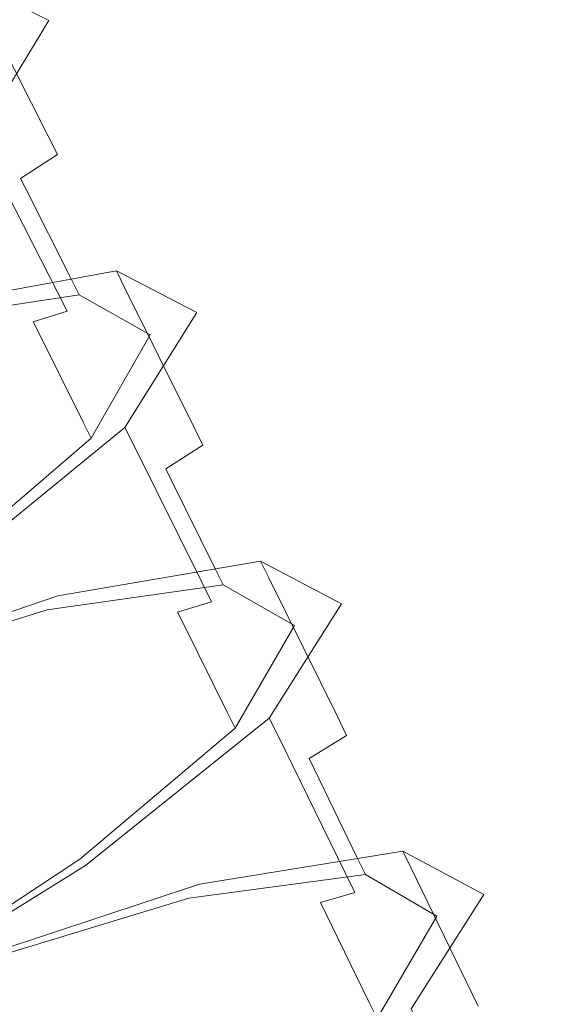
# Model space of a CAD drawing. Extents: x -150 to 145, y -231 to 29.
# Drawn here: x -59 to -51, y -87 to -71 of the extents above; entities that cross this region are included whole.
import ezdxf

# ---------------------------------------------------------------- set-up
doc = ezdxf.new("R2010")
doc.units = 0
doc.header["$LTSCALE"] = 500
doc.header["$MEASUREMENT"] = 0
doc.layers.add('WAZ', color=253, linetype='Continuous')

msp = doc.modelspace()

# ---------------------------------------------------------------- linework, layer by layer
at = {"layer": 'WAZ', "lineweight": 0}
for points, invisible_edges in [([(-60.217, -71.16, 20.285), (-59.649, -70.784, 20.706), (-58.416, -71.408, 17.092), (-59.124, -71.764, 17.2)], 5), ([(-59.649, -70.784, 20.706), (-59.52, -71.036, 20.749), (-58.287, -71.661, 17.135), (-58.416, -71.408, 17.092)], 15), ([(-62.608, -71.647, 22.987), (-61.528, -73.764, 23.349), (-58.428, -73.177, 21.115), (-59.52, -71.036, 20.749)], 15), ([(-59.52, -71.036, 20.749), (-58.428, -73.177, 21.115), (-57.191, -73.809, 17.503), (-58.287, -71.661, 17.135)], 14), ([(-59.124, -71.764, 17.2), (-58.416, -71.408, 17.092), (-59.501, -73.198, 13.832), (-60.018, -73.368, 14.418)], 5), ([(-58.416, -71.408, 17.092), (-58.287, -71.661, 17.135), (-59.372, -73.45, 13.875), (-59.501, -73.198, 13.832)], 15), ([(-58.287, -71.661, 17.135), (-57.191, -73.809, 17.503), (-58.282, -75.586, 14.24), (-59.372, -73.45, 13.875)], 11), ([(-61.528, -73.764, 23.349), (-61.381, -74.054, 23.398), (-58.279, -73.469, 21.165), (-58.428, -73.177, 21.115)], 15), ([(-58.428, -73.177, 21.115), (-58.279, -73.469, 21.165), (-57.041, -74.103, 17.553), (-57.191, -73.809, 17.503)], 14), ([(-59.372, -73.45, 13.875), (-58.282, -75.586, 14.24), (-61.08, -77.898, 12.891), (-62.156, -75.787, 12.53)], 15), ([(-61.543, -74.27, 22.645), (-58.85, -73.839, 20.743), (-58.279, -73.469, 21.165), (-61.381, -74.054, 23.398)], 13), ([(-58.85, -73.839, 20.743), (-57.753, -74.452, 17.66), (-57.041, -74.103, 17.553), (-58.279, -73.469, 21.165)], 15), ([(-61.543, -74.27, 22.645), (-61.458, -74.438, 22.674), (-58.763, -74.008, 20.772), (-58.85, -73.839, 20.743)], 11), ([(-58.85, -73.839, 20.743), (-58.763, -74.008, 20.772), (-57.667, -74.622, 17.689), (-57.753, -74.452, 17.66)], 15), ([(-57.191, -73.809, 17.503), (-57.041, -74.103, 17.553), (-58.134, -75.878, 14.29), (-58.282, -75.586, 14.24)], 11), ([(-61.458, -74.438, 22.674), (-60.766, -75.796, 22.906), (-58.069, -75.379, 21.007), (-58.763, -74.008, 20.772)], 11), ([(-58.763, -74.008, 20.772), (-58.069, -75.379, 21.007), (-56.977, -75.995, 17.926), (-57.667, -74.622, 17.689)], 15), ([(-57.753, -74.452, 17.66), (-58.654, -76.043, 14.875), (-58.134, -75.878, 14.29), (-57.041, -74.103, 17.553)], 15), ([(-57.753, -74.452, 17.66), (-57.667, -74.622, 17.689), (-58.568, -76.212, 14.904), (-58.654, -76.043, 14.875)], 11), ([(-57.667, -74.622, 17.689), (-56.977, -75.995, 17.926), (-57.887, -77.582, 15.142), (-58.568, -76.212, 14.904)], 15), ([(-60.642, -76.04, 22.948), (-60.478, -75.825, 23.701), (-57.374, -75.259, 21.473), (-57.947, -75.625, 21.05)], 5), ([(-60.478, -75.825, 23.701), (-60.354, -76.076, 23.745), (-57.249, -75.511, 21.517), (-57.374, -75.259, 21.473)], 11), ([(-57.947, -75.625, 21.05), (-57.374, -75.259, 21.473), (-56.14, -75.897, 17.863), (-56.854, -76.242, 17.969)], 5), ([(-57.374, -75.259, 21.473), (-57.249, -75.511, 21.517), (-56.015, -76.15, 17.907), (-56.14, -75.897, 17.863)], 15), ([(-60.766, -75.796, 22.906), (-60.642, -76.04, 22.948), (-57.947, -75.625, 21.05), (-58.069, -75.379, 21.007)], 15), ([(-58.069, -75.379, 21.007), (-57.947, -75.625, 21.05), (-56.854, -76.242, 17.969), (-56.977, -75.995, 17.926)], 14), ([(-60.354, -76.076, 23.745), (-59.301, -78.195, 24.114), (-56.188, -77.646, 21.888), (-57.249, -75.511, 21.517)], 15), ([(-57.249, -75.511, 21.517), (-56.188, -77.646, 21.888), (-54.95, -78.292, 18.28), (-56.015, -76.15, 17.907)], 14), ([(-58.282, -75.586, 14.24), (-58.134, -75.878, 14.29), (-60.936, -78.188, 12.942), (-61.08, -77.898, 12.891)], 15), ([(-58.654, -76.043, 14.875), (-61.02, -78.093, 13.732), (-60.936, -78.188, 12.942), (-58.134, -75.878, 14.29)], 7), ([(-56.977, -75.995, 17.926), (-56.854, -76.242, 17.969), (-57.764, -77.829, 15.185), (-57.887, -77.582, 15.142)], 15), ([(-56.854, -76.242, 17.969), (-56.14, -75.897, 17.863), (-57.243, -77.666, 14.601), (-57.764, -77.829, 15.185)], 5), ([(-56.14, -75.897, 17.863), (-56.015, -76.15, 17.907), (-57.117, -77.918, 14.645), (-57.243, -77.666, 14.601)], 15), ([(-58.654, -76.043, 14.875), (-58.568, -76.212, 14.904), (-60.936, -78.261, 13.761), (-61.02, -78.093, 13.732)], 15), ([(-56.015, -76.15, 17.907), (-54.95, -78.292, 18.28), (-56.056, -80.055, 15.017), (-57.117, -77.918, 14.645)], 15), ([(-58.568, -76.212, 14.904), (-57.887, -77.582, 15.142), (-60.26, -79.622, 13.998), (-60.936, -78.261, 13.761)], 14), ([(-57.887, -77.582, 15.142), (-57.764, -77.829, 15.185), (-60.138, -79.868, 14.041), (-60.26, -79.622, 13.998)], 14), ([(-57.764, -77.829, 15.185), (-57.243, -77.666, 14.601), (-60.054, -79.963, 13.251), (-60.138, -79.868, 14.041)], 5), ([(-57.243, -77.666, 14.601), (-57.117, -77.918, 14.645), (-59.929, -80.214, 13.295), (-60.054, -79.963, 13.251)], 14), ([(-59.301, -78.195, 24.114), (-59.158, -78.484, 24.164), (-56.043, -77.938, 21.939), (-56.188, -77.646, 21.888)], 15), ([(-56.188, -77.646, 21.888), (-56.043, -77.938, 21.939), (-54.805, -78.584, 18.331), (-54.95, -78.292, 18.28)], 14), ([(-57.117, -77.918, 14.645), (-56.056, -80.055, 15.017), (-58.875, -82.336, 13.664), (-59.929, -80.214, 13.295)], 14), ([(-59.321, -78.699, 23.411), (-56.617, -78.301, 21.516), (-56.043, -77.938, 21.939), (-59.158, -78.484, 24.164)], 15), ([(-56.617, -78.301, 21.516), (-55.521, -78.925, 18.436), (-54.805, -78.584, 18.331), (-56.043, -77.938, 21.939)], 7), ([(-54.95, -78.292, 18.28), (-54.805, -78.584, 18.331), (-55.911, -80.347, 15.068), (-56.056, -80.055, 15.017)], 11), ([(-59.321, -78.699, 23.411), (-59.238, -78.867, 23.44), (-56.534, -78.469, 21.546), (-56.617, -78.301, 21.516)], 11), ([(-56.617, -78.301, 21.516), (-56.534, -78.469, 21.546), (-55.437, -79.094, 18.466), (-55.521, -78.925, 18.436)], 15), ([(-59.238, -78.867, 23.44), (-58.563, -80.226, 23.677), (-55.854, -79.838, 21.784), (-56.534, -78.469, 21.546)], 11), ([(-56.534, -78.469, 21.546), (-55.854, -79.838, 21.784), (-54.756, -80.467, 18.705), (-55.437, -79.094, 18.466)], 15), ([(-55.521, -78.925, 18.436), (-56.434, -80.506, 15.652), (-55.911, -80.347, 15.068), (-54.805, -78.584, 18.331)], 15), ([(-62.399, -79.872, 23.223), (-61.728, -81.222, 23.458), (-58.563, -80.226, 23.677), (-59.238, -78.867, 23.44)], 15), ([(-55.521, -78.925, 18.436), (-55.437, -79.094, 18.466), (-56.35, -80.675, 15.681), (-56.434, -80.506, 15.652)], 15), ([(-55.437, -79.094, 18.466), (-54.756, -80.467, 18.705), (-55.67, -82.044, 15.92), (-56.35, -80.675, 15.681)], 11), ([(-58.441, -80.471, 23.72), (-58.277, -80.257, 24.473), (-55.156, -79.724, 22.25), (-55.731, -80.085, 21.827)], 15), ([(-58.277, -80.257, 24.473), (-58.153, -80.507, 24.517), (-55.031, -79.976, 22.294), (-55.156, -79.724, 22.25)], 3), ([(-55.731, -80.085, 21.827), (-55.156, -79.724, 22.25), (-53.915, -80.377, 18.643), (-54.633, -80.714, 18.748)], 5), ([(-55.156, -79.724, 22.25), (-55.031, -79.976, 22.294), (-53.789, -80.629, 18.687), (-53.915, -80.377, 18.643)], 15), ([(-58.563, -80.226, 23.677), (-58.441, -80.471, 23.72), (-55.731, -80.085, 21.827), (-55.854, -79.838, 21.784)], 9), ([(-55.854, -79.838, 21.784), (-55.731, -80.085, 21.827), (-54.633, -80.714, 18.748), (-54.756, -80.467, 18.705)], 15), ([(-56.056, -80.055, 15.017), (-55.911, -80.347, 15.068), (-58.731, -82.626, 13.715), (-58.875, -82.336, 13.664)], 15), ([(-58.153, -80.507, 24.517), (-57.1, -82.627, 24.886), (-53.976, -82.11, 22.667), (-55.031, -79.976, 22.294)], 11), ([(-55.031, -79.976, 22.294), (-53.976, -82.11, 22.667), (-52.737, -82.769, 19.063), (-53.789, -80.629, 18.687)], 15), ([(-61.607, -81.465, 23.501), (-61.931, -81.499, 24.232), (-58.277, -80.257, 24.473), (-58.441, -80.471, 23.72)], 13), ([(-61.931, -81.499, 24.232), (-61.808, -81.747, 24.275), (-58.153, -80.507, 24.517), (-58.277, -80.257, 24.473)], 15), ([(-61.728, -81.222, 23.458), (-61.607, -81.465, 23.501), (-58.441, -80.471, 23.72), (-58.563, -80.226, 23.677)], 13), ([(-56.434, -80.506, 15.652), (-58.816, -82.529, 14.505), (-58.731, -82.626, 13.715), (-55.911, -80.347, 15.068)], 7), ([(-54.633, -80.714, 18.748), (-53.915, -80.377, 18.643), (-55.023, -82.135, 15.379), (-55.547, -82.291, 15.963)], 5), ([(-53.915, -80.377, 18.643), (-53.789, -80.629, 18.687), (-54.898, -82.387, 15.423), (-55.023, -82.135, 15.379)], 15), ([(-61.808, -81.747, 24.275), (-60.764, -83.849, 24.641), (-57.1, -82.627, 24.886), (-58.153, -80.507, 24.517)], 15), ([(-56.434, -80.506, 15.652), (-56.35, -80.675, 15.681), (-58.733, -82.697, 14.534), (-58.816, -82.529, 14.505)], 14), ([(-54.756, -80.467, 18.705), (-54.633, -80.714, 18.748), (-55.547, -82.291, 15.963), (-55.67, -82.044, 15.92)], 15), ([(-56.35, -80.675, 15.681), (-55.67, -82.044, 15.92), (-58.057, -84.058, 14.771), (-58.733, -82.697, 14.534)], 15), ([(-53.789, -80.629, 18.687), (-52.737, -82.769, 19.063), (-53.851, -84.524, 15.799), (-54.898, -82.387, 15.423)], 11), ([(-55.67, -82.044, 15.92), (-55.547, -82.291, 15.963), (-57.935, -84.304, 14.814), (-58.057, -84.058, 14.771)], 14), ([(-55.547, -82.291, 15.963), (-55.023, -82.135, 15.379), (-57.85, -84.401, 14.024), (-57.935, -84.304, 14.814)], 5), ([(-55.023, -82.135, 15.379), (-54.898, -82.387, 15.423), (-57.725, -84.651, 14.068), (-57.85, -84.401, 14.024)], 14), ([(-57.1, -82.627, 24.886), (-56.959, -82.916, 24.937), (-53.834, -82.401, 22.719), (-53.976, -82.11, 22.667)], 15), ([(-53.976, -82.11, 22.667), (-53.834, -82.401, 22.719), (-52.595, -83.062, 19.114), (-52.737, -82.769, 19.063)], 14), ([(-58.875, -82.336, 13.664), (-58.731, -82.626, 13.715), (-61.834, -84.581, 14.945), (-61.977, -84.294, 14.895)], 15), ([(-58.816, -82.529, 14.505), (-61.44, -84.276, 15.571), (-61.834, -84.581, 14.945), (-58.731, -82.626, 13.715)], 13), ([(-58.816, -82.529, 14.505), (-58.733, -82.697, 14.534), (-61.358, -84.442, 15.6), (-61.44, -84.276, 15.571)], 11), ([(-54.898, -82.387, 15.423), (-53.851, -84.524, 15.799), (-56.687, -86.782, 14.444), (-57.725, -84.651, 14.068)], 15), ([(-57.123, -83.13, 24.184), (-54.411, -82.759, 22.295), (-53.834, -82.401, 22.719), (-56.959, -82.916, 24.937)], 15), ([(-54.411, -82.759, 22.295), (-53.314, -83.396, 19.219), (-52.595, -83.062, 19.114), (-53.834, -82.401, 22.719)], 7), ([(-60.764, -83.849, 24.641), (-60.621, -84.136, 24.691), (-56.959, -82.916, 24.937), (-57.1, -82.627, 24.886)], 15), ([(-58.733, -82.697, 14.534), (-58.057, -84.058, 14.771), (-60.686, -85.794, 15.836), (-61.358, -84.442, 15.6)], 11), ([(-57.123, -83.13, 24.184), (-57.042, -83.298, 24.213), (-54.329, -82.928, 22.325), (-54.411, -82.759, 22.295)], 15), ([(-54.411, -82.759, 22.295), (-54.329, -82.928, 22.325), (-53.232, -83.565, 19.248), (-53.314, -83.396, 19.219)], 14), ([(-52.737, -82.769, 19.063), (-52.595, -83.062, 19.114), (-53.709, -84.817, 15.851), (-53.851, -84.524, 15.799)], 15), ([(-60.296, -84.105, 23.96), (-57.123, -83.13, 24.184), (-56.959, -82.916, 24.937), (-60.621, -84.136, 24.691)], 15), ([(-57.042, -83.298, 24.213), (-56.38, -84.659, 24.454), (-53.664, -84.294, 22.566), (-54.329, -82.928, 22.325)], 15), ([(-54.329, -82.928, 22.325), (-53.664, -84.294, 22.566), (-52.566, -84.935, 19.491), (-53.232, -83.565, 19.248)], 14), ([(-60.296, -84.105, 23.96), (-60.213, -84.272, 23.989), (-57.042, -83.298, 24.213), (-57.123, -83.13, 24.184)], 15), ([(-53.314, -83.396, 19.219), (-54.235, -84.97, 16.434), (-53.709, -84.817, 15.851), (-52.595, -83.062, 19.114)], 13), ([(-60.213, -84.272, 23.989), (-59.554, -85.627, 24.229), (-56.38, -84.659, 24.454), (-57.042, -83.298, 24.213)], 15), ([(-53.314, -83.396, 19.219), (-53.232, -83.565, 19.248), (-54.153, -85.139, 16.464), (-54.235, -84.97, 16.434)], 15), ([(-53.232, -83.565, 19.248), (-52.566, -84.935, 19.491), (-53.486, -86.51, 16.706), (-54.153, -85.139, 16.464)], 11), ([(-58.057, -84.058, 14.771), (-57.935, -84.304, 14.814), (-60.566, -86.038, 15.878), (-60.686, -85.794, 15.836)], 13), ([(-56.26, -84.904, 24.497), (-56.096, -84.69, 25.25), (-52.967, -84.184, 23.034), (-53.544, -84.541, 22.61)], 7), ([(-56.096, -84.69, 25.25), (-55.975, -84.941, 25.295), (-52.845, -84.435, 23.078), (-52.967, -84.184, 23.034)], 3), ([(-53.544, -84.541, 22.61), (-52.967, -84.184, 23.034), (-51.725, -84.85, 19.43), (-52.445, -85.182, 19.534)], 13), ([(-52.967, -84.184, 23.034), (-52.845, -84.435, 23.078), (-51.602, -85.102, 19.475), (-51.725, -84.85, 19.43)], 15), ([(-57.935, -84.304, 14.814), (-57.85, -84.401, 14.024), (-60.96, -86.342, 15.252), (-60.566, -86.038, 15.878)], 13), ([(-56.38, -84.659, 24.454), (-56.26, -84.904, 24.497), (-53.544, -84.541, 22.61), (-53.664, -84.294, 22.566)], 15), ([(-53.664, -84.294, 22.566), (-53.544, -84.541, 22.61), (-52.445, -85.182, 19.534), (-52.566, -84.935, 19.491)], 12), ([(-57.85, -84.401, 14.024), (-57.725, -84.651, 14.068), (-60.838, -86.593, 15.296), (-60.96, -86.342, 15.252)], 15), ([(-55.975, -84.941, 25.295), (-54.943, -87.061, 25.67), (-51.808, -86.566, 23.455), (-52.845, -84.435, 23.078)], 15), ([(-52.845, -84.435, 23.078), (-51.808, -86.566, 23.455), (-50.562, -87.24, 19.853), (-51.602, -85.102, 19.475)], 14), ([(-57.725, -84.651, 14.068), (-56.687, -86.782, 14.444), (-59.807, -88.713, 15.671), (-60.838, -86.593, 15.296)], 11), ([(-53.851, -84.524, 15.799), (-53.709, -84.817, 15.851), (-56.546, -87.073, 14.495), (-56.687, -86.782, 14.444)], 14), ([(-59.435, -85.872, 24.272), (-59.76, -85.902, 25.003), (-56.096, -84.69, 25.25), (-56.26, -84.904, 24.497)], 5), ([(-59.76, -85.902, 25.003), (-59.639, -86.151, 25.047), (-55.975, -84.941, 25.295), (-56.096, -84.69, 25.25)], 15), ([(-59.554, -85.627, 24.229), (-59.435, -85.872, 24.272), (-56.26, -84.904, 24.497), (-56.38, -84.659, 24.454)], 15), ([(-59.639, -86.151, 25.047), (-58.612, -88.262, 25.42), (-54.943, -87.061, 25.67), (-55.975, -84.941, 25.295)], 15), ([(-54.235, -84.97, 16.434), (-56.632, -86.974, 15.285), (-56.546, -87.073, 14.495), (-53.709, -84.817, 15.851)], 15), ([(-52.566, -84.935, 19.491), (-52.445, -85.182, 19.534), (-53.366, -86.757, 16.75), (-53.486, -86.51, 16.706)], 15), ([(-52.445, -85.182, 19.534), (-51.725, -84.85, 19.43), (-52.839, -86.605, 16.167), (-53.366, -86.757, 16.75)], 5), ([(-51.725, -84.85, 19.43), (-51.602, -85.102, 19.475), (-52.717, -86.857, 16.211), (-52.839, -86.605, 16.167)], 11), ([(-54.235, -84.97, 16.434), (-54.153, -85.139, 16.464), (-56.55, -87.143, 15.314), (-56.632, -86.974, 15.285)], 14), ([(-51.602, -85.102, 19.475), (-50.562, -87.24, 19.853), (-51.677, -88.995, 16.589), (-52.717, -86.857, 16.211)], 15), ([(-54.153, -85.139, 16.464), (-53.486, -86.51, 16.706), (-55.885, -88.51, 15.556), (-56.55, -87.143, 15.314)], 15), ([(-62.236, -87.268, 22.409), (-61.211, -89.375, 22.781), (-58.612, -88.262, 25.42), (-59.639, -86.151, 25.047)], 14), ([(-53.486, -86.51, 16.706), (-53.366, -86.757, 16.75), (-55.765, -88.756, 15.6), (-55.885, -88.51, 15.556)], 12)]:
    msp.add_3dface(points, dxfattribs=dict(at, invisible_edges=invisible_edges))

doc.saveas('drawing.dxf')
